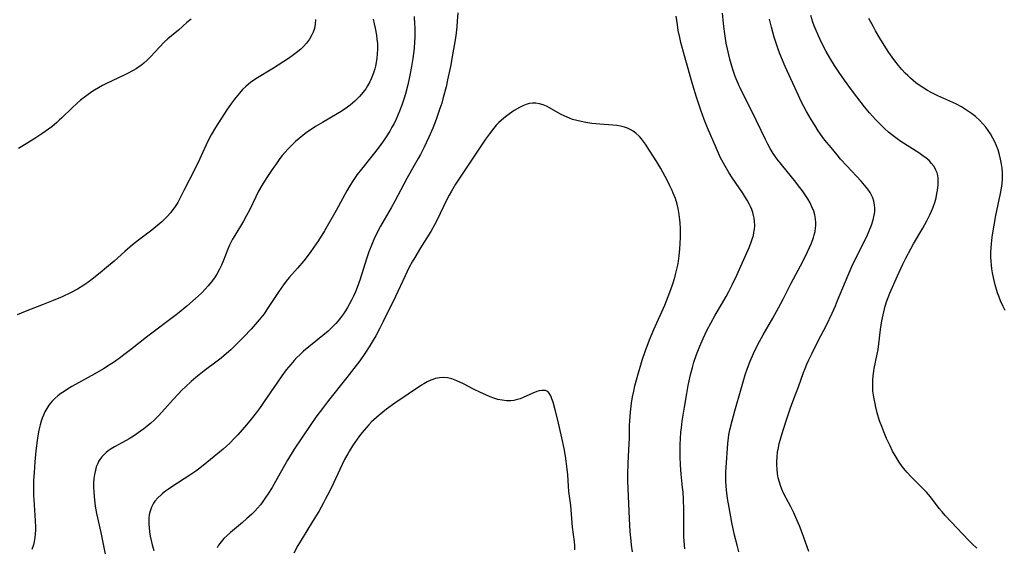
# Model space of a CAD drawing. Units: inches. Extents: x 2050702 to 2056164, y 174139 to 179600.
# Drawn here: x 2050846 to 2051012, y 177680 to 177769 of the extents above; entities that cross this region are included whole.
import ezdxf

# ---------------------------------------------------------------- set-up
doc = ezdxf.new("R2010")
doc.units = ezdxf.units.IN
doc.header["$MEASUREMENT"] = 0
doc.layers.add('c_34_T14S_R18E', color=11, linetype='Continuous')

msp = doc.modelspace()

# ---------------------------------------------------------------- linework, layer by layer
at = {"layer": 'c_34_T14S_R18E'}
for points, elevation in [([(2050919.82, 177770.18), (2050919.72, 177768.77), (2050919.64, 177767.86), (2050919.46, 177766.3), (2050919.22, 177764.7), (2050919, 177763.45), (2050918.57, 177761.14), (2050918.1, 177758.85), (2050917.84, 177757.7), (2050917.37, 177755.88), (2050917.1, 177754.95), (2050916.8, 177754.01), (2050916.16, 177752.18), (2050915.58, 177750.68), (2050914.94, 177749.19), (2050914.07, 177747.35), (2050913.49, 177746.23), (2050913.11, 177745.54), (2050912.01, 177743.6), (2050911.22, 177742.17), (2050909.19, 177738.37), (2050908.55, 177737.23), (2050907.38, 177735.21), (2050906.77, 177734.12), (2050905.97, 177732.59), (2050905.63, 177731.88), (2050905.26, 177731.03), (2050904.79, 177729.78), (2050904.39, 177728.61), (2050903.31, 177725.17), (2050902.8, 177723.73), (2050902.52, 177723.01), (2050902.19, 177722.27), (2050901.85, 177721.58), (2050901.52, 177720.96), (2050901.17, 177720.36), (2050900.83, 177719.82), (2050900.47, 177719.29), (2050899.97, 177718.59), (2050899.58, 177718.11), (2050899.18, 177717.64), (2050898.58, 177717.01), (2050897.87, 177716.34), (2050897.01, 177715.61), (2050894.62, 177713.72), (2050893.71, 177712.95), (2050893.08, 177712.37), (2050892.62, 177711.89), (2050892.17, 177711.41), (2050891.59, 177710.75), (2050890.81, 177709.8), (2050890.04, 177708.78), (2050889.2, 177707.59), (2050887.09, 177704.44), (2050886.4, 177703.47), (2050885.73, 177702.57), (2050884.66, 177701.21), (2050883.76, 177700.14), (2050882.62, 177698.84), (2050882.08, 177698.26), (2050881.25, 177697.43), (2050880.13, 177696.42), (2050877.39, 177694.12), (2050876.18, 177693.17), (2050875.51, 177692.67), (2050874.52, 177691.98), (2050871.46, 177690.03), (2050870.91, 177689.66), (2050870.38, 177689.29), (2050869.87, 177688.89), (2050869.63, 177688.69), (2050869.08, 177688.15), (2050868.6, 177687.58), (2050868.38, 177687.25), (2050868.03, 177686.61), (2050867.78, 177685.92), (2050867.65, 177685.3), (2050867.59, 177684.72), (2050867.57, 177684.13), (2050867.59, 177683.65), (2050867.62, 177683.17), (2050867.7, 177682.44), (2050867.82, 177681.71), (2050867.97, 177680.97), (2050868.14, 177680.24), (2050868.4, 177679.29)], 1130), ([(2050895.78, 177769.08), (2050895.72, 177768.31), (2050895.57, 177767.57), (2050895.35, 177766.92), (2050895.15, 177766.49), (2050894.73, 177765.75), (2050894.23, 177765.08), (2050893.66, 177764.45), (2050893.25, 177764.05), (2050892.5, 177763.43), (2050891.79, 177762.91), (2050891.18, 177762.49), (2050888.65, 177760.86), (2050885.66, 177759.03), (2050884.78, 177758.43), (2050884.4, 177758.13), (2050883.98, 177757.76), (2050883.42, 177757.21), (2050882.89, 177756.63), (2050882.03, 177755.59), (2050881.54, 177754.95), (2050880.74, 177753.79), (2050878.87, 177750.83), (2050878.12, 177749.56), (2050877.84, 177749.05), (2050877.25, 177747.87), (2050876.11, 177745.42), (2050875.33, 177743.78), (2050873.51, 177740.13), (2050872.83, 177738.79), (2050872.47, 177738.14), (2050872.03, 177737.44), (2050871.57, 177736.81), (2050871.15, 177736.3), (2050870.71, 177735.82), (2050870.25, 177735.34), (2050869.78, 177734.88), (2050869.11, 177734.3), (2050868.07, 177733.46), (2050865.81, 177731.73), (2050864.82, 177730.94), (2050863.52, 177729.82), (2050861.73, 177728.22), (2050860.43, 177727.11), (2050859.35, 177726.22), (2050857.69, 177724.92), (2050857.25, 177724.6), (2050856.59, 177724.15), (2050855.5, 177723.49), (2050854.34, 177722.87), (2050852.91, 177722.19), (2050851.37, 177721.52), (2050849.72, 177720.85), (2050846.67, 177719.68), (2050845.29, 177719.15)], 1136), ([(2050874.7, 177769.13), (2050874.01, 177768.55), (2050872.58, 177767.3), (2050870.79, 177765.78), (2050870.24, 177765.29), (2050869.29, 177764.35), (2050867.84, 177762.78), (2050867.29, 177762.21), (2050866.72, 177761.67), (2050866.3, 177761.34), (2050866.06, 177761.16), (2050865.4, 177760.71), (2050864.92, 177760.43), (2050863.87, 177759.86), (2050863.3, 177759.58), (2050860.55, 177758.32), (2050859.74, 177757.91), (2050859.06, 177757.52), (2050858.38, 177757.11), (2050857.94, 177756.83), (2050857.07, 177756.23), (2050856.04, 177755.44), (2050855.46, 177754.95), (2050854.58, 177754.15), (2050852.85, 177752.43), (2050852.43, 177752.03), (2050851.99, 177751.64), (2050851.15, 177750.95), (2050849.46, 177749.76), (2050848.3, 177748.97), (2050847.13, 177748.23), (2050845.5, 177747.25)], 1138), ([(2050905.5, 177769.13), (2050905.7, 177768.36), (2050905.87, 177767.59), (2050906.07, 177766.43), (2050906.15, 177765.73), (2050906.21, 177765.03), (2050906.23, 177764.12), (2050906.19, 177763.21), (2050906.12, 177762.52), (2050906.02, 177761.83), (2050905.88, 177761.18), (2050905.77, 177760.72), (2050905.51, 177759.87), (2050905.19, 177759.03), (2050904.95, 177758.52), (2050904.57, 177757.84), (2050904.25, 177757.35), (2050903.83, 177756.77), (2050903.21, 177756.06), (2050902.41, 177755.27), (2050901.6, 177754.59), (2050901.17, 177754.27), (2050900.09, 177753.53), (2050899.42, 177753.12), (2050896.92, 177751.66), (2050895.78, 177750.96), (2050894.86, 177750.38), (2050894.22, 177749.94), (2050893.6, 177749.48), (2050892.98, 177748.97), (2050892.35, 177748.42), (2050891.74, 177747.84), (2050891.14, 177747.22), (2050890.57, 177746.58), (2050890.12, 177746.05), (2050889.73, 177745.55), (2050889.02, 177744.57), (2050888.56, 177743.9), (2050887.41, 177742.19), (2050886.67, 177741), (2050886.12, 177740.04), (2050885.64, 177739.08), (2050884.58, 177736.84), (2050884.11, 177735.93), (2050883.56, 177734.96), (2050882.09, 177732.55), (2050881.74, 177731.92), (2050881.44, 177731.37), (2050881.23, 177730.92), (2050880.92, 177730.21), (2050880.12, 177728.19), (2050879.83, 177727.52), (2050879.53, 177726.86), (2050879.05, 177725.98), (2050878.69, 177725.4), (2050878.13, 177724.63), (2050877.63, 177724.03), (2050877.1, 177723.45), (2050876.46, 177722.8), (2050875.45, 177721.86), (2050874, 177720.6), (2050872.43, 177719.29), (2050867.2, 177715.35), (2050864.44, 177713.18), (2050863.36, 177712.35), (2050862.75, 177711.9), (2050861.58, 177711.07), (2050861.02, 177710.7), (2050859.93, 177710.01), (2050858.44, 177709.13), (2050854.55, 177706.98), (2050853.81, 177706.54), (2050853.24, 177706.18), (2050852.69, 177705.8), (2050852.18, 177705.41), (2050851.69, 177704.99), (2050851.15, 177704.44), (2050850.66, 177703.82), (2050850.3, 177703.28), (2050849.99, 177702.71), (2050849.74, 177702.15), (2050849.53, 177701.64), (2050849.35, 177701.11), (2050849.19, 177700.54), (2050848.97, 177699.61), (2050848.8, 177698.66), (2050848.67, 177697.87), (2050848.45, 177696.13), (2050848.28, 177694.28), (2050848.15, 177692.44), (2050848.08, 177691.15), (2050848.05, 177689.72), (2050848.07, 177688.58), (2050848.1, 177687.89), (2050848.35, 177684.28), (2050848.39, 177683.29), (2050848.38, 177682.84), (2050848.34, 177681.96), (2050848.23, 177681.09), (2050848.06, 177680.24), (2050847.81, 177679.41)], 1134), ([(2050958.23, 177679.55), (2050958.15, 177680.17), (2050958.09, 177680.88), (2050958.06, 177681.59), (2050958.03, 177683.15), (2050958.02, 177686.14), (2050957.97, 177687.92), (2050957.91, 177689.13), (2050957.84, 177689.89), (2050957.61, 177692.18), (2050957.48, 177693.72), (2050957.41, 177695.17), (2050957.4, 177696.04), (2050957.42, 177697.23), (2050957.47, 177698.16), (2050957.55, 177699.25), (2050957.63, 177700), (2050957.78, 177701.16), (2050958.15, 177703.53), (2050958.54, 177705.8), (2050958.79, 177707.17), (2050959.06, 177708.44), (2050959.23, 177709.22), (2050959.49, 177710.21), (2050959.76, 177711.14), (2050960.21, 177712.44), (2050960.76, 177713.81), (2050961.33, 177715.1), (2050962.01, 177716.56), (2050962.59, 177717.73), (2050963.32, 177719.08), (2050964.57, 177721.17), (2050965.2, 177722.25), (2050965.65, 177723.07), (2050966.28, 177724.31), (2050967, 177725.84), (2050969.1, 177730.53), (2050969.37, 177731.23), (2050969.6, 177731.9), (2050969.8, 177732.57), (2050969.9, 177733.05), (2050970, 177733.62), (2050970.04, 177734.19), (2050970.01, 177734.98), (2050969.95, 177735.46), (2050969.85, 177735.92), (2050969.71, 177736.44), (2050969.53, 177736.95), (2050969.32, 177737.43), (2050969.08, 177737.91), (2050968.74, 177738.53), (2050968.36, 177739.15), (2050968.01, 177739.69), (2050966.26, 177742.23), (2050965.63, 177743.2), (2050964.95, 177744.39), (2050964.27, 177745.69), (2050963.55, 177747.26), (2050962.07, 177750.76), (2050961.49, 177752.19), (2050960.92, 177753.74), (2050960.2, 177755.93), (2050959.59, 177757.97), (2050958.18, 177762.92), (2050957.55, 177765.21), (2050957.35, 177766.02), (2050957.1, 177767.23), (2050956.95, 177768.19), (2050956.76, 177769.63)], 1130), ([(2050979.17, 177679.12), (2050978.64, 177680.69), (2050978.06, 177682.27), (2050977.6, 177683.45), (2050977.17, 177684.47), (2050976.65, 177685.62), (2050976.07, 177686.74), (2050975.33, 177688.1), (2050975.02, 177688.71), (2050974.71, 177689.38), (2050974.43, 177690.09), (2050974.2, 177690.81), (2050974.02, 177691.54), (2050973.89, 177692.24), (2050973.8, 177693.06), (2050973.76, 177693.66), (2050973.76, 177694.26), (2050973.81, 177695.13), (2050973.9, 177695.87), (2050974.03, 177696.61), (2050974.19, 177697.36), (2050974.39, 177698.1), (2050974.62, 177698.91), (2050975.32, 177701.17), (2050976.07, 177703.41), (2050976.63, 177704.9), (2050977.43, 177706.94), (2050978.29, 177709.36), (2050978.56, 177710.07), (2050978.85, 177710.79), (2050979.17, 177711.5), (2050979.72, 177712.63), (2050980.77, 177714.73), (2050982.15, 177717.4), (2050983.11, 177719.39), (2050983.67, 177720.63), (2050984.05, 177721.54), (2050985.84, 177725.84), (2050986.64, 177727.67), (2050987.39, 177729.24), (2050989.08, 177732.66), (2050989.39, 177733.32), (2050989.79, 177734.3), (2050990.07, 177735.18), (2050990.25, 177736), (2050990.32, 177736.57), (2050990.33, 177737.14), (2050990.28, 177737.75), (2050990.16, 177738.35), (2050989.98, 177738.9), (2050989.78, 177739.36), (2050989.54, 177739.8), (2050989.15, 177740.4), (2050988.62, 177741.08), (2050988.04, 177741.73), (2050985.61, 177744.31), (2050984.56, 177745.48), (2050983.96, 177746.17), (2050982.93, 177747.4), (2050981.91, 177748.67), (2050981.45, 177749.28), (2050980.78, 177750.26), (2050980.17, 177751.2), (2050979.58, 177752.16), (2050978.8, 177753.5), (2050978.33, 177754.37), (2050977.9, 177755.21), (2050977.42, 177756.24), (2050975.18, 177761.14), (2050974.71, 177762.22), (2050974.29, 177763.25), (2050973.92, 177764.23), (2050973.64, 177765.08), (2050973.33, 177766.09), (2050972.86, 177767.78), (2050972.52, 177769.11)], 1134), ([(2051007.61, 177679.64), (2051006.73, 177680.45), (2051006.21, 177680.97), (2051002.26, 177685.17), (2051001.7, 177685.81), (2051001.24, 177686.36), (2050999.77, 177688.32), (2050999.42, 177688.74), (2050999.07, 177689.14), (2050998.71, 177689.52), (2050998.18, 177690.03), (2050997.14, 177691.02), (2050996.52, 177691.65), (2050995.73, 177692.53), (2050994.97, 177693.47), (2050994.46, 177694.19), (2050994.1, 177694.74), (2050993.76, 177695.31), (2050993.34, 177696.07), (2050992.92, 177696.94), (2050992.34, 177698.22), (2050991.85, 177699.35), (2050991.5, 177700.21), (2050991.15, 177701.21), (2050990.76, 177702.53), (2050990.51, 177703.5), (2050990.37, 177704.13), (2050990.23, 177704.89), (2050990.12, 177705.56), (2050990.03, 177706.24), (2050989.98, 177707.15), (2050989.99, 177708.08), (2050990.05, 177708.83), (2050990.15, 177709.58), (2050990.23, 177710.06), (2050990.76, 177712.49), (2050990.9, 177713.25), (2050991.04, 177714.22), (2050991.32, 177716.66), (2050991.54, 177718.11), (2050991.74, 177719.12), (2050991.9, 177719.83), (2050992.11, 177720.58), (2050992.34, 177721.31), (2050992.59, 177722.04), (2050992.89, 177722.78), (2050994.16, 177725.71), (2050995.08, 177727.71), (2050995.56, 177728.69), (2050996.42, 177730.29), (2050996.89, 177731.12), (2050998.47, 177733.78), (2050999.16, 177735.03), (2050999.65, 177736.02), (2050999.94, 177736.67), (2051000.21, 177737.33), (2051000.47, 177738.12), (2051000.69, 177738.89), (2051000.85, 177739.65), (2051000.95, 177740.18), (2051001.05, 177741.14), (2051001.07, 177741.75), (2051001.04, 177742.22), (2051000.98, 177742.68), (2051000.87, 177743.13), (2051000.68, 177743.62), (2051000.36, 177744.2), (2050999.95, 177744.74), (2050999.51, 177745.2), (2050999.01, 177745.63), (2050998.47, 177746.03), (2050997.8, 177746.51), (2050994.76, 177748.46), (2050994.09, 177748.92), (2050993.44, 177749.4), (2050992.67, 177750.03), (2050992.05, 177750.58), (2050991.45, 177751.15), (2050990.46, 177752.16), (2050989.46, 177753.28), (2050988.59, 177754.33), (2050987.27, 177756), (2050986.39, 177757.16), (2050985.21, 177758.79), (2050984.29, 177760.11), (2050983.53, 177761.27), (2050982.74, 177762.58), (2050982.12, 177763.67), (2050981.6, 177764.63), (2050981.07, 177765.7), (2050980.79, 177766.31), (2050980.41, 177767.2), (2050980.1, 177768.01), (2050979.88, 177768.64), (2050979.54, 177769.75)], 1136), ([(2051012.38, 177719.87), (2051012.05, 177720.54), (2051011.62, 177721.49), (2051011.3, 177722.26), (2051011.15, 177722.68), (2051010.91, 177723.42), (2051010.7, 177724.18), (2051010.52, 177724.95), (2051010.25, 177726.25), (2051010.14, 177726.9), (2051010.05, 177727.55), (2051010, 177728.18), (2051009.97, 177728.83), (2051009.97, 177729.67), (2051010, 177730.51), (2051010.06, 177731.14), (2051010.2, 177732.28), (2051010.3, 177732.99), (2051010.53, 177734.31), (2051010.83, 177735.93), (2051011.6, 177739.67), (2051011.8, 177740.89), (2051011.91, 177741.94), (2051011.94, 177742.57), (2051011.93, 177743.2), (2051011.88, 177743.91), (2051011.79, 177744.62), (2051011.62, 177745.47), (2051011.44, 177746.18), (2051011.17, 177747.02), (2051010.92, 177747.7), (2051010.63, 177748.37), (2051010.31, 177749.02), (2051009.91, 177749.73), (2051009.53, 177750.31), (2051009.11, 177750.87), (2051008.62, 177751.45), (2051008.09, 177752), (2051007.34, 177752.67), (2051006.7, 177753.17), (2051006.04, 177753.64), (2051005.52, 177753.98), (2051004.98, 177754.29), (2051004.16, 177754.73), (2051003.55, 177755.02), (2051000.97, 177756.17), (2050999.89, 177756.71), (2050999.24, 177757.06), (2050998.61, 177757.44), (2050998.01, 177757.84), (2050997.29, 177758.37), (2050996.83, 177758.75), (2050996.38, 177759.15), (2050995.93, 177759.58), (2050995.49, 177760.01), (2050994.9, 177760.64), (2050994.35, 177761.28), (2050993.95, 177761.78), (2050993.57, 177762.29), (2050992.73, 177763.49), (2050991.94, 177764.71), (2050991.18, 177765.94), (2050990.46, 177767.18), (2050990.09, 177767.85), (2050989.35, 177769.27)], 1138)]:
    msp.add_lwpolyline(points, dxfattribs=dict(at, elevation=elevation))
for points in [[(2050967.35, 177679.06, 1132), (2050967.04, 177680.17, 1132), (2050966.63, 177681.87, 1132), (2050966.18, 177684.01, 1132), (2050965.7, 177686.55, 1132), (2050965.45, 177688.04, 1132), (2050965.26, 177689.47, 1132), (2050965.2, 177690.21, 1132), (2050965.16, 177690.95, 1132), (2050965.14, 177691.69, 1132), (2050965.16, 177692.56, 1132), (2050965.2, 177693.32, 1132), (2050965.47, 177697.36, 1132), (2050965.59, 177698.32, 1132), (2050965.67, 177698.85, 1132), (2050965.84, 177699.69, 1132), (2050966.21, 177701.2, 1132), (2050966.65, 177702.88, 1132), (2050967.71, 177706.58, 1132), (2050968.44, 177709, 1132), (2050968.81, 177710.1, 1132), (2050969.26, 177711.29, 1132), (2050969.81, 177712.58, 1132), (2050970.55, 177714.08, 1132), (2050971.45, 177715.74, 1132), (2050973.1, 177718.56, 1132), (2050974.07, 177720.32, 1132), (2050974.83, 177721.78, 1132), (2050976.19, 177724.47, 1132), (2050978.14, 177728.16, 1132), (2050978.95, 177729.76, 1132), (2050979.3, 177730.5, 1132), (2050979.62, 177731.24, 1132), (2050979.96, 177732.18, 1132), (2050980.09, 177732.63, 1132), (2050980.23, 177733.2, 1132), (2050980.32, 177733.78, 1132), (2050980.35, 177734.21, 1132), (2050980.36, 177734.7, 1132), (2050980.3, 177735.36, 1132), (2050980.18, 177736.01, 1132), (2050980, 177736.66, 1132), (2050979.71, 177737.39, 1132), (2050979.38, 177738.07, 1132), (2050979, 177738.74, 1132), (2050978.57, 177739.41, 1132), (2050978.11, 177740.07, 1132), (2050977.45, 177740.95, 1132), (2050976.97, 177741.54, 1132), (2050974.54, 177744.53, 1132), (2050973.83, 177745.43, 1132), (2050973.13, 177746.42, 1132), (2050972.64, 177747.23, 1132), (2050972.22, 177748, 1132), (2050971.83, 177748.78, 1132), (2050969.62, 177753.44, 1132), (2050967.65, 177757.35, 1132), (2050967.24, 177758.23, 1132), (2050966.75, 177759.43, 1132), (2050966.44, 177760.28, 1132), (2050966.14, 177761.21, 1132), (2050965.81, 177762.38, 1132), (2050965.63, 177763.08, 1132), (2050965.4, 177764.1, 1132), (2050965.21, 177765.06, 1132), (2050964.95, 177766.63, 1132), (2050964.78, 177767.87, 1132), (2050964.56, 177770.17, 1132)], [(2050912.44, 177769.61, 1132), (2050912.52, 177768.31, 1132), (2050912.54, 177767.73, 1132), (2050912.55, 177767.16, 1132), (2050912.54, 177765.99, 1132), (2050912.51, 177765.33, 1132), (2050912.42, 177764.17, 1132), (2050912.21, 177762.5, 1132), (2050911.99, 177761.14, 1132), (2050911.73, 177759.65, 1132), (2050911.38, 177758.02, 1132), (2050910.99, 177756.51, 1132), (2050910.77, 177755.76, 1132), (2050910.37, 177754.58, 1132), (2050909.98, 177753.57, 1132), (2050909.69, 177752.89, 1132), (2050909.38, 177752.22, 1132), (2050909.03, 177751.51, 1132), (2050908.68, 177750.85, 1132), (2050908.3, 177750.19, 1132), (2050907.71, 177749.24, 1132), (2050907.23, 177748.53, 1132), (2050906.34, 177747.31, 1132), (2050905.49, 177746.22, 1132), (2050903.51, 177743.76, 1132), (2050902.81, 177742.84, 1132), (2050902.11, 177741.83, 1132), (2050901.61, 177741.04, 1132), (2050901.05, 177740.08, 1132), (2050899.26, 177736.78, 1132), (2050897.25, 177733.31, 1132), (2050896.26, 177731.71, 1132), (2050895.49, 177730.57, 1132), (2050894.86, 177729.69, 1132), (2050893.76, 177728.26, 1132), (2050892.73, 177727.04, 1132), (2050891.3, 177725.41, 1132), (2050890.82, 177724.82, 1132), (2050890.34, 177724.19, 1132), (2050889.55, 177723.06, 1132), (2050887.55, 177720, 1132), (2050887.06, 177719.3, 1132), (2050886.22, 177718.26, 1132), (2050884.88, 177716.72, 1132), (2050883.65, 177715.4, 1132), (2050882.24, 177713.97, 1132), (2050881.41, 177713.19, 1132), (2050880.72, 177712.58, 1132), (2050879.79, 177711.81, 1132), (2050879.1, 177711.27, 1132), (2050876.94, 177709.63, 1132), (2050875.54, 177708.52, 1132), (2050874.72, 177707.84, 1132), (2050873.75, 177706.96, 1132), (2050873.17, 177706.39, 1132), (2050872.57, 177705.77, 1132), (2050871.71, 177704.83, 1132), (2050870.3, 177703.24, 1132), (2050869.21, 177702.06, 1132), (2050868.54, 177701.39, 1132), (2050867.92, 177700.82, 1132), (2050867.28, 177700.28, 1132), (2050866.73, 177699.85, 1132), (2050866.18, 177699.43, 1132), (2050865.12, 177698.72, 1132), (2050864.22, 177698.16, 1132), (2050863.76, 177697.89, 1132), (2050861.74, 177696.78, 1132), (2050861.21, 177696.46, 1132), (2050860.7, 177696.12, 1132), (2050860.33, 177695.83, 1132), (2050859.99, 177695.51, 1132), (2050859.62, 177695.11, 1132), (2050859.3, 177694.68, 1132), (2050859.07, 177694.3, 1132), (2050858.88, 177693.89, 1132), (2050858.68, 177693.39, 1132), (2050858.53, 177692.87, 1132), (2050858.36, 177692.09, 1132), (2050858.28, 177691.45, 1132), (2050858.22, 177690.69, 1132), (2050858.21, 177689.93, 1132), (2050858.24, 177689.23, 1132), (2050858.3, 177688.38, 1132), (2050858.36, 177687.82, 1132), (2050858.51, 177686.76, 1132), (2050858.74, 177685.52, 1132), (2050859.43, 177682.32, 1132), (2050860.3, 177678.05, 1132)], [(2050949.37, 177679.06, 1128), (2050949.21, 177680.17, 1128), (2050949.12, 177680.87, 1128), (2050948.98, 177682.45, 1128), (2050948.85, 177684.63, 1128), (2050948.64, 177689.76, 1128), (2050948.59, 177691.04, 1128), (2050948.58, 177692.16, 1128), (2050948.63, 177693.97, 1128), (2050948.81, 177697.43, 1128), (2050948.83, 177698.16, 1128), (2050948.86, 177700.43, 1128), (2050948.89, 177701.17, 1128), (2050948.94, 177701.92, 1128), (2050949.01, 177702.68, 1128), (2050949.21, 177704.17, 1128), (2050949.38, 177705.25, 1128), (2050949.57, 177706.22, 1128), (2050949.77, 177707.12, 1128), (2050950.13, 177708.52, 1128), (2050951.01, 177711.45, 1128), (2050951.57, 177713.11, 1128), (2050951.83, 177713.83, 1128), (2050952.25, 177714.9, 1128), (2050952.99, 177716.64, 1128), (2050954.81, 177720.78, 1128), (2050955.4, 177722.22, 1128), (2050955.67, 177722.94, 1128), (2050956.13, 177724.22, 1128), (2050956.51, 177725.46, 1128), (2050956.7, 177726.15, 1128), (2050957.01, 177727.54, 1128), (2050957.13, 177728.22, 1128), (2050957.26, 177729.11, 1128), (2050957.37, 177730.26, 1128), (2050957.43, 177731.19, 1128), (2050957.47, 177732.19, 1128), (2050957.47, 177733.67, 1128), (2050957.42, 177734.68, 1128), (2050957.38, 177735.19, 1128), (2050957.27, 177736.12, 1128), (2050957.1, 177737.11, 1128), (2050956.91, 177737.85, 1128), (2050956.62, 177738.79, 1128), (2050956.26, 177739.71, 1128), (2050956.07, 177740.15, 1128), (2050955.69, 177740.96, 1128), (2050955.2, 177741.91, 1128), (2050954.13, 177743.89, 1128), (2050953.49, 177744.98, 1128), (2050952.25, 177746.94, 1128), (2050951.56, 177748.01, 1128), (2050951.24, 177748.46, 1128), (2050950.9, 177748.9, 1128), (2050950.56, 177749.28, 1128), (2050949.93, 177749.86, 1128), (2050949.45, 177750.19, 1128), (2050948.94, 177750.48, 1128), (2050948.49, 177750.69, 1128), (2050948.02, 177750.87, 1128), (2050947.31, 177751.06, 1128), (2050946.73, 177751.16, 1128), (2050946.05, 177751.23, 1128), (2050943.84, 177751.35, 1128), (2050942.48, 177751.49, 1128), (2050941.49, 177751.64, 1128), (2050940.67, 177751.8, 1128), (2050939.94, 177751.97, 1128), (2050939.22, 177752.19, 1128), (2050938.7, 177752.38, 1128), (2050937.89, 177752.73, 1128), (2050937.2, 177753.08, 1128), (2050935.3, 177754.16, 1128), (2050934.84, 177754.4, 1128), (2050934.25, 177754.65, 1128), (2050933.64, 177754.83, 1128), (2050933.04, 177754.94, 1128), (2050932.46, 177754.95, 1128), (2050931.91, 177754.86, 1128), (2050931.39, 177754.71, 1128), (2050930.82, 177754.47, 1128), (2050930.24, 177754.18, 1128), (2050929.36, 177753.66, 1128), (2050928.57, 177753.13, 1128), (2050927.88, 177752.62, 1128), (2050927.21, 177752.06, 1128), (2050926.78, 177751.66, 1128), (2050926.33, 177751.19, 1128), (2050925.9, 177750.7, 1128), (2050925.15, 177749.72, 1128), (2050924.52, 177748.84, 1128), (2050920.44, 177742.77, 1128), (2050919.43, 177741.2, 1128), (2050918.74, 177740.06, 1128), (2050918.34, 177739.34, 1128), (2050917.91, 177738.52, 1128), (2050916.31, 177735.17, 1128), (2050915.88, 177734.33, 1128), (2050915.25, 177733.24, 1128), (2050913.53, 177730.47, 1128), (2050912.54, 177728.84, 1128), (2050912.1, 177728.08, 1128), (2050911.61, 177727.19, 1128), (2050910.9, 177725.74, 1128), (2050909.29, 177722.23, 1128), (2050907.2, 177717.97, 1128), (2050906.64, 177716.87, 1128), (2050905.95, 177715.59, 1128), (2050905.36, 177714.56, 1128), (2050904.84, 177713.7, 1128), (2050904.1, 177712.56, 1128), (2050903.24, 177711.33, 1128), (2050902.25, 177710.02, 1128), (2050901.07, 177708.51, 1128), (2050897.96, 177704.65, 1128), (2050897.08, 177703.51, 1128), (2050895.8, 177701.79, 1128), (2050894.94, 177700.57, 1128), (2050893.42, 177698.34, 1128), (2050892.17, 177696.42, 1128), (2050891.04, 177694.55, 1128), (2050889.28, 177691.44, 1128), (2050888.4, 177689.93, 1128), (2050887.7, 177688.81, 1128), (2050887.21, 177688.07, 1128), (2050886.83, 177687.53, 1128), (2050886.43, 177687.01, 1128), (2050885.95, 177686.43, 1128), (2050885.49, 177685.92, 1128), (2050885.01, 177685.43, 1128), (2050884.56, 177685, 1128), (2050884.1, 177684.59, 1128), (2050883.43, 177684.02, 1128), (2050881.36, 177682.32, 1128), (2050880.79, 177681.81, 1128), (2050880.25, 177681.29, 1128), (2050879.78, 177680.74, 1128), (2050879.37, 177680.17, 1128), (2050879.14, 177679.74, 1128)], [(2050939.63, 177679.39, 1126), (2050939.59, 177680.1, 1126), (2050939.53, 177680.73, 1126), (2050939.22, 177683.23, 1126), (2050938.99, 177686.16, 1126), (2050938.91, 177686.88, 1126), (2050938.62, 177689.25, 1126), (2050938.55, 177690.15, 1126), (2050938.42, 177692.08, 1126), (2050938.33, 177693.04, 1126), (2050938.16, 177694.37, 1126), (2050938.02, 177695.24, 1126), (2050937.78, 177696.53, 1126), (2050937.39, 177698.33, 1126), (2050936.71, 177701.31, 1126), (2050936.27, 177703.07, 1126), (2050935.92, 177704.34, 1126), (2050935.73, 177704.93, 1126), (2050935.53, 177705.45, 1126), (2050935.28, 177705.87, 1126), (2050935.08, 177706.09, 1126), (2050934.65, 177706.32, 1126), (2050934, 177706.35, 1126), (2050933.6, 177706.26, 1126), (2050933.17, 177706.13, 1126), (2050932.5, 177705.89, 1126), (2050930.89, 177705.16, 1126), (2050930.35, 177704.94, 1126), (2050929.68, 177704.73, 1126), (2050929.3, 177704.66, 1126), (2050928.8, 177704.6, 1126), (2050928.07, 177704.6, 1126), (2050927.34, 177704.68, 1126), (2050926.61, 177704.83, 1126), (2050925.92, 177705.04, 1126), (2050925.3, 177705.28, 1126), (2050924.68, 177705.53, 1126), (2050923.52, 177706.05, 1126), (2050922.61, 177706.5, 1126), (2050920.77, 177707.46, 1126), (2050919.68, 177707.97, 1126), (2050918.81, 177708.29, 1126), (2050918.05, 177708.48, 1126), (2050917.42, 177708.54, 1126), (2050916.73, 177708.49, 1126), (2050916.04, 177708.34, 1126), (2050915.28, 177708.07, 1126), (2050914.65, 177707.78, 1126), (2050914.06, 177707.45, 1126), (2050913.69, 177707.21, 1126), (2050909.19, 177704.2, 1126), (2050907.74, 177703.14, 1126), (2050906.5, 177702.16, 1126), (2050905.63, 177701.39, 1126), (2050905.24, 177701.01, 1126), (2050904.79, 177700.54, 1126), (2050903.98, 177699.61, 1126), (2050903.38, 177698.87, 1126), (2050902.8, 177698.11, 1126), (2050902.02, 177696.96, 1126), (2050901.5, 177696.12, 1126), (2050901.21, 177695.62, 1126), (2050900.68, 177694.66, 1126), (2050899.85, 177692.98, 1126), (2050898.78, 177690.65, 1126), (2050898.12, 177689.26, 1126), (2050897.47, 177688, 1126), (2050897.1, 177687.31, 1126), (2050896.29, 177685.87, 1126), (2050895.27, 177684.15, 1126), (2050893.33, 177681.03, 1126), (2050892.76, 177680.08, 1126), (2050892.08, 177678.83, 1126)]]:
    msp.add_polyline3d(points, dxfattribs=at)

doc.saveas('drawing.dxf')
